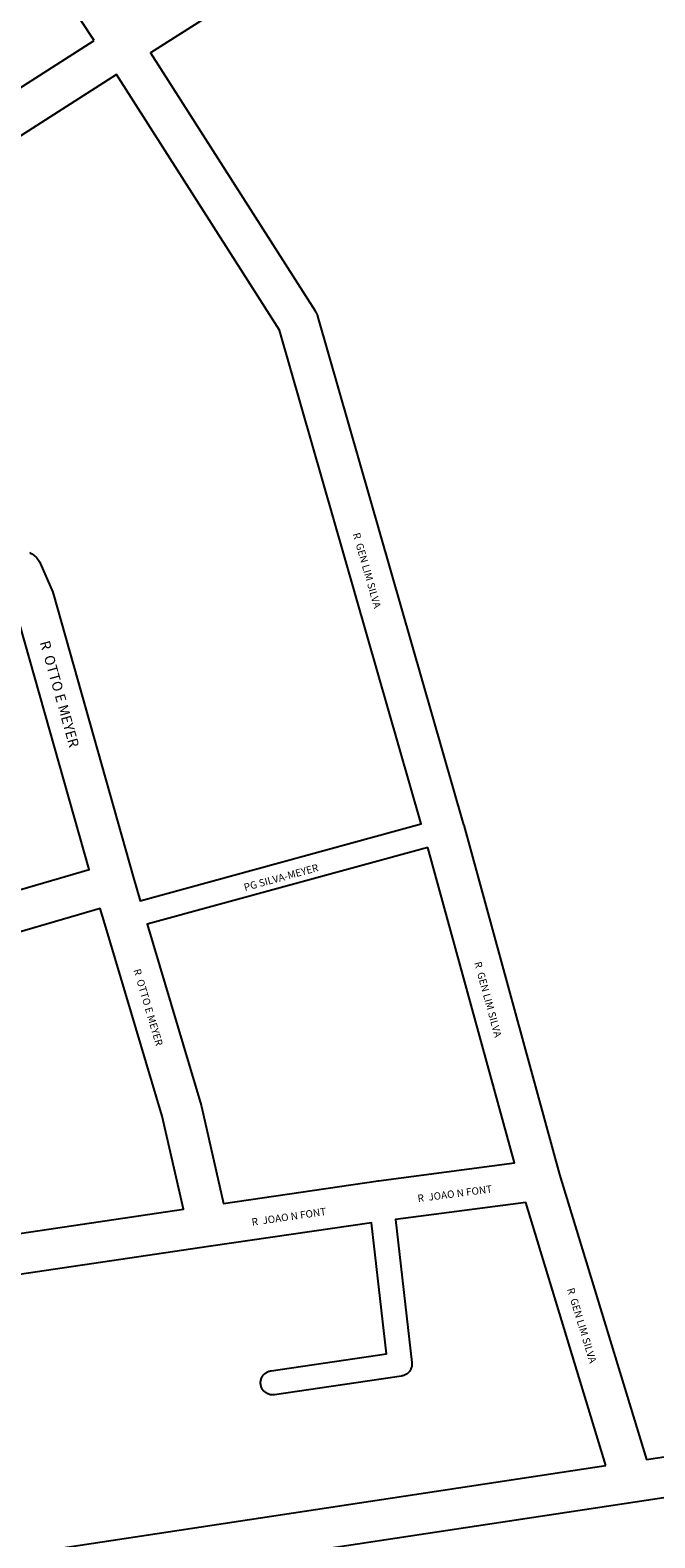
# Model space of a CAD drawing. Extents: x 11636 to 12956, y 11940 to 12867.
# Drawn here: x 12390 to 12544, y 12251 to 12622 of the extents above; entities that cross this region are included whole.
import ezdxf

# ---------------------------------------------------------------- set-up
doc = ezdxf.new("R2010")
doc.units = 0
doc.header["$MEASUREMENT"] = 0
for name, color, linetype in [('1_QUADRAS04_2007', 7, 'CONTINUOUS'), ('L10', 7, 'CONTINUOUS'), ('L6', 7, 'CONTINUOUS')]:
    doc.layers.add(name, color=color, linetype=linetype)

msp = doc.modelspace()

# ---------------------------------------------------------------- linework, layer by layer
at = {"layer": '1_QUADRAS04_2007', "color": 7, "linetype": 'Continuous'}
for points in [[(12544.52, 12698.52), (12536.83, 12691.89), (12536.61, 12691.72), (12536.34, 12691.52), (12536.32, 12691.51), (12508.59, 12673.14), (12508.51, 12673.09), (12419.77, 12616.77), (12460.42, 12553.12), (12460.53, 12552.93), (12460.69, 12552.64), (12460.82, 12552.35), (12460.94, 12552.04), (12461.01, 12551.81), (12497.02, 12426.44), (12497.04, 12426.38), (12497.05, 12426.35), (12520.71, 12340.2), (12542.15, 12269.9), (12631.86, 12283.48)], [(12405.88, 12619.79), (12365.73, 12680.46), (12193.23, 12563.98), (12221.62, 12539.85), (12277.9, 12548.5), (12278, 12548.51), (12278.33, 12548.55), (12278.63, 12548.56), (12299.63, 12548.67), (12334.24, 12571.13), (12337.35, 12575.38), (12337.42, 12575.48), (12337.63, 12575.73), (12337.86, 12575.97), (12338.09, 12576.19), (12338.35, 12576.4), (12338.58, 12576.57), (12344.64, 12580.69), (12344.68, 12580.71), (12344.76, 12580.77), (12405.88, 12619.79)], [(12389.89, 12493.53), (12390.15, 12493.42), (12390.44, 12493.26), (12390.72, 12493.09), (12390.98, 12492.9), (12391.23, 12492.69), (12391.47, 12492.47), (12391.7, 12492.23), (12391.9, 12491.98), (12392.1, 12491.71), (12392.27, 12491.43), (12392.42, 12491.14), (12392.52, 12490.92), (12395.62, 12483.8), (12395.65, 12483.72), (12395.77, 12483.41), (12395.84, 12483.17), (12415.55, 12413.32), (12417.24, 12407.63), (12486.57, 12426.62), (12451.6, 12548.35), (12411.34, 12611.4), (12350.21, 12572.38)], [(12270.1, 12376.17), (12404.59, 12415.35), (12386.31, 12480.12)], [(12488.19, 12420.84), (12418.95, 12401.88), (12432.23, 12357.23), (12432.27, 12357.1), (12432.31, 12356.93), (12437.79, 12333.05), (12475.95, 12338.63), (12476.02, 12338.64), (12476.02, 12338.64), (12509.56, 12343.02), (12488.19, 12420.84)], [(12282.58, 12310.12), (12427.87, 12331.59), (12422.6, 12354.53), (12408.47, 12402.01), (12408.47, 12402.01), (12407.37, 12405.74), (12272.35, 12366.42), (12280.21, 12327.29), (12280.22, 12327.28), (12280.25, 12327.12), (12282.68, 12312.24), (12282.71, 12312.08), (12282.74, 12311.76), (12282.75, 12311.43), (12282.74, 12311.11), (12282.71, 12310.78), (12282.65, 12310.46), (12282.58, 12310.14), (12282.58, 12310.12)], [(12532.15, 12268.39), (12512.36, 12333.3), (12480.22, 12329.1), (12484.26, 12293.77), (12484.27, 12293.63), (12484.28, 12293.43), (12484.27, 12293.24), (12484.26, 12293.04), (12484.22, 12292.85), (12484.18, 12292.66), (12484.12, 12292.47), (12484.05, 12292.28), (12483.97, 12292.11), (12483.88, 12291.93), (12483.78, 12291.77), (12483.66, 12291.61), (12483.54, 12291.45), (12483.4, 12291.31), (12483.26, 12291.18), (12483.11, 12291.05), (12482.95, 12290.94), (12482.78, 12290.83), (12482.61, 12290.74), (12482.43, 12290.66), (12482.25, 12290.59), (12482.06, 12290.53), (12481.87, 12290.49), (12481.72, 12290.46), (12450.38, 12285.84), (12450.33, 12285.83), (12450.13, 12285.81), (12449.94, 12285.81), (12449.74, 12285.81), (12449.55, 12285.83), (12449.35, 12285.86), (12449.16, 12285.91), (12448.97, 12285.97), (12448.79, 12286.04), (12448.61, 12286.12), (12448.44, 12286.21), (12448.27, 12286.31), (12448.11, 12286.43), (12447.96, 12286.55), (12447.82, 12286.69), (12447.68, 12286.83), (12447.56, 12286.98), (12447.44, 12287.14), (12447.34, 12287.31), (12447.25, 12287.48), (12447.17, 12287.66), (12447.1, 12287.84), (12447.04, 12288.03), (12447, 12288.22), (12446.96, 12288.42), (12446.94, 12288.61), (12446.94, 12288.81), (12446.94, 12289), (12446.96, 12289.2), (12447, 12289.39), (12447.04, 12289.58), (12447.1, 12289.77), (12447.17, 12289.96), (12447.25, 12290.13), (12447.34, 12290.31), (12447.44, 12290.47), (12447.56, 12290.63), (12447.68, 12290.79), (12447.82, 12290.93), (12447.96, 12291.06), (12448.11, 12291.19), (12448.27, 12291.3), (12448.44, 12291.41), (12448.61, 12291.5), (12448.79, 12291.58), (12448.97, 12291.65), (12449.16, 12291.71), (12449.35, 12291.75), (12449.5, 12291.78), (12477.97, 12295.98), (12474.27, 12328.28), (12434.68, 12322.49), (12434.68, 12322.48), (12276.19, 12299.07)], [(12207.81, 12166.9), (12289.39, 12179.5), (12289.5, 12179.51), (12289.56, 12179.52), (12337.31, 12185.26), (12457.07, 12203.5), (12457.08, 12203.5), (12541.82, 12216.5), (12541.85, 12216.5), (12541.85, 12216.5), (12641.62, 12231.13), (12637.69, 12252.4), (12633.71, 12273.64), (12539.37, 12259.36), (12539.37, 12259.36), (12284.73, 12220.86), (12284.71, 12220.86), (12201.36, 12208.72), (12204.51, 12190.01), (12204.53, 12189.89), (12207.81, 12166.9)], [(12286.17, 12231.19), (12532.15, 12268.39)]]:
    msp.add_lwpolyline(points, dxfattribs=at)

# ---------------------------------------------------------------- texts
at = {"layer": 'L10'}
for s, height, rotation, p in [('R  GEN LIM SILVA', 1.8124, 286.0273, (12469.65, 12498.15)), ('R  OTTO E MEYER', 2.5, 285.759, (12392.41, 12471.39)), ('R  GEN LIM SILVA', 1.8124, 285.3569, (12499.63, 12392.39)), ('R  OTTO E MEYER', 1.8124, 286.5715, (12415.52, 12390.58)), ('R  JOAO N FONT', 1.8124, 7.4421, (12485.79, 12333.35)), ('R  JOAO N FONT', 1.8124, 8.3237, (12444.86, 12327.51)), ('R  GEN LIM SILVA', 1.8124, 286.959, (12522.54, 12311.89))]:
    msp.add_text(s, height=height, rotation=rotation, dxfattribs=at).set_placement(p)
at = {"layer": 'L6'}
msp.add_text('PG SILVA-MEYER', height=1.8124, rotation=15.3175, dxfattribs=at).set_placement((12443.09, 12410.04))

doc.saveas('drawing.dxf')
